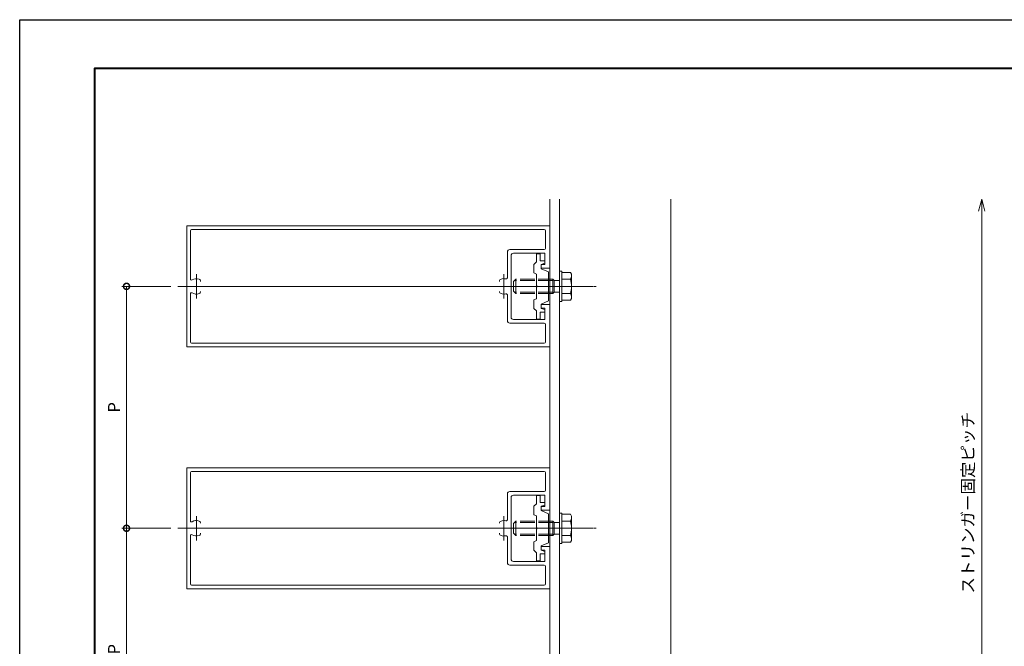
# Model space of a CAD drawing. Units: millimetres. Extents: x -49 to 791, y -565 to 29.
# Drawn here: x -49 to 358, y -230 to 29 of the extents above; entities that cross this region are included whole.
import ezdxf

# ---------------------------------------------------------------- set-up
doc = ezdxf.new("R2010")
doc.units = ezdxf.units.MM
doc.linetypes.add('AM_ISO02W050', pattern=[7.5, 6, -1.5])
doc.linetypes.add('AM_ISO08W050', pattern=[18, 12, -1.5, 3, -1.5])
for name, color, linetype, lineweight in [('AM_0', 7, 'Continuous', 18), ('AM_1', 14, 'Continuous', 40), ('AM_3', 6, 'AM_ISO02W050', 9), ('AM_5', 3, 'Continuous', 9), ('AM_7', 4, 'AM_ISO08W050', 9)]:
    doc.layers.add(name, color=color, linetype=linetype, lineweight=lineweight)
doc.layers.add('AM_VIEWS', color=1, linetype='Continuous', lineweight=25, plot=False)
doc.styles.add('ゴシック', font='txt')
doc.dimstyles.new('VF$0', dxfattribs={"dimtxt": 5, "dimasz": 5, "dimexe": 2, "dimexo": 3, "dimgap": 2, "dimtad": 3, "dimdsep": 46, "dimtxsty": 'ゴシック', "dimblk": 'DOTSMALL', "dimcen": 0, "dimclrd": 256, "dimclre": 256, "dimclrt": 2, "dimadec": 0, "dimazin": 2, "dimtp": 0.1, "dimtm": 0.1, "dimtfac": 0.71, "dimtmove": 0, "dimatfit": 3, "dimldrblk": 'OPEN30', "dimfxl": 1, "dimtfill": 1, "dimlwd": -1, "dimlwe": -1, "dimarcsym": 0})

# ---------------------------------------------------------------- blocks, each defined once
blk = doc.blocks.new('_DotSmall')
at = {"color": 0, "linetype": 'ByBlock', "const_width": 0.5}
blk.add_lwpolyline([(-0.0625, 0, 1), (0.0625, 0, 1)], format="xyb", close=True, dxfattribs=at)
blk = doc.blocks.new('*D25')
at = {"layer": 'AM_5'}
for p, q in [((13.27, -180.75), (-7, -180.75)), ((-5, -280.75), (-5, -180.75)), ((13.27, -280.75), (-7, -280.75))]:
    blk.add_line(p, q, dxfattribs=at)
at = {"layer": 'Defpoints', "color": 0}
for p in [(-5, -180.75), (16.27, -180.75), (16.27, -280.75)]:
    blk.add_point(p, dxfattribs=at)
at = {"layer": 'AM_5', "linetype": 'ByBlock', "xscale": 5, "yscale": 5, "zscale": 5}
for p, rotation in [((-5, -180.75), 90), ((-5, -280.75), 270)]:
    blk.add_blockref('_DotSmall', p, dxfattribs=dict(at, rotation=rotation))
at = {"layer": 'AM_5', "color": 2, "insert": (-9.5, -230.75), "char_height": 5, "attachment_point": 5, "rotation": 90, "style": 'ゴシック', "bg_fill": 3, "box_fill_scale": 1.1, "bg_fill_color": 256, "bg_fill_true_color": 13158600, "bg_fill_transparency": 0}
blk.add_mtext('P', dxfattribs=at)
blk = doc.blocks.new('_Open30')
at = {"color": 0, "linetype": 'ByBlock', "lineweight": -2}
for p, q in [((-1, 0.268), (0, 0)), ((0, 0), (-1, -0.268)), ((0, 0), (-1, 0))]:
    blk.add_line(p, q, dxfattribs=at)
blk = doc.blocks.new('*D35')
at = {"layer": 'AM_5'}
for p, q in [((13.27, -80.75), (-7, -80.75)), ((-5, -180.75), (-5, -80.75)), ((13.27, -180.75), (-7, -180.75))]:
    blk.add_line(p, q, dxfattribs=at)
at = {"layer": 'Defpoints', "color": 0}
for p in [(-5, -80.75), (16.27, -80.75), (16.27, -180.75)]:
    blk.add_point(p, dxfattribs=at)
at = {"layer": 'AM_5', "linetype": 'ByBlock', "xscale": 5, "yscale": 5, "zscale": 5}
for p, rotation in [((-5, -80.75), 90), ((-5, -180.75), 270)]:
    blk.add_blockref('_DotSmall', p, dxfattribs=dict(at, rotation=rotation))
at = {"layer": 'AM_5', "color": 2, "insert": (-9.5, -130.75), "char_height": 5, "attachment_point": 5, "rotation": 90, "style": 'ゴシック', "bg_fill": 3, "box_fill_scale": 1.1, "bg_fill_color": 256, "bg_fill_true_color": 13158600, "bg_fill_transparency": 0}
blk.add_mtext('P', dxfattribs=at)
blk = doc.blocks.new('*D37')
at = {"layer": 'AM_5'}
for p, q in [((348.38, -290.75), (348.38, -49.69)), ((259.54, -290.75), (350.38, -290.75))]:
    blk.add_line(p, q, dxfattribs=at)
at = {"layer": 'Defpoints', "color": 0}
for p in [(219.87, -44.69), (348.38, -44.69), (256.54, -290.75)]:
    blk.add_point(p, dxfattribs=at)
at = {"layer": 'AM_5', "linetype": 'ByBlock', "xscale": 5, "yscale": 5, "zscale": 5}
for name, p, rotation in [('_Open30', (348.38, -44.69), 90), ('_DotSmall', (348.38, -290.75), 270)]:
    blk.add_blockref(name, p, dxfattribs=dict(at, rotation=rotation))
at = {"layer": 'AM_5', "color": 2, "insert": (343.34, -170.22), "char_height": 5, "attachment_point": 5, "rotation": 90, "style": 'ゴシック', "bg_fill": 3, "box_fill_scale": 1.1, "bg_fill_color": 256, "bg_fill_true_color": 13158600, "bg_fill_transparency": 0}
blk.add_mtext('ストリンガー固定ピッチ', dxfattribs=at)
blk = doc.blocks.new('B-1009A')
at = {"layer": 'AM_0'}
for p, q in [((0, 6.25), (0, -6.25)), ((1, 6.25), (0, 6.25)), ((1, 6.25), (1, -6.25)), ((1, 6.25), (1, -6.25)), ((4.55, 5.77), (1, 5.77)), ((5, 5), (4.55, 5.77)), ((5, 5), (5, -5)), ((4.55, 3), (1, 3)), ((4.55, -3), (1, -3)), ((1, -6.25), (0, -6.25)), ((4.55, -5.77), (1, -5.77)), ((5, -5), (4.55, -5.77))]:
    blk.add_line(p, q, dxfattribs=at)
for centre, radius, start, end in [((2.62, 4.39), 2.38, 324.2993, 0), ((-5.3, 0), 10.3, 343.0662, 16.9338), ((2.62, -4.39), 2.38, 360, 35.7007)]:
    blk.add_arc(centre, radius, start, end, dxfattribs=at)
at = {"layer": 'AM_3'}
for p, q in [((-18, 3), (-19, 2)), ((-19, 2), (-19, -2)), ((-2.7, 2.46), (-18.54, 2.46)), ((-18, 3), (-18, -3)), ((-2.7, 3), (-18, 3)), ((-2.7, 3), (-2.16, 2.46)), ((-2.7, 3), (-2.7, -3)), ((-2.16, 2.46), (-2.16, -2.46)), ((-2.16, 2.46), (0, 2.46)), ((-18, -3), (-19, -2)), ((-2.7, -2.46), (-18.54, -2.46)), ((-2.7, -3), (-18, -3)), ((-2.7, -3), (-2.16, -2.46)), ((-2.16, -2.46), (0, -2.46))]:
    blk.add_line(p, q, dxfattribs=at)

msp = doc.modelspace()

# ---------------------------------------------------------------- linework, layer by layer
at = {"layer": 'AM_0'}
for p, q in [((169.873, -414.788), (169.873, -44.69)), ((173.873, -44.69), (173.873, -414.788)), ((219.873, -414.788), (219.873, -44.69))]:
    msp.add_line(p, q, dxfattribs=at)
at = {"layer": 'AM_0', "ltscale": 0.166667}
for p, q in [((19.873, -55.754), (19.873, -105.754)), ((169.873, -55.754), (19.873, -55.754)), ((169.873, -55.754), (169.873, -73.254)), ((21.373, -77.641), (21.373, -57.754)), ((21.873, -57.254), (167.573, -57.254)), ((168.073, -57.754), (168.073, -65.054)), ((152.373, -66.554), (152.373, -77.192)), ((153.373, -65.554), (167.573, -65.554)), ((153.873, -68.054), (153.873, -93.454)), ((167.873, -67.054), (154.873, -67.054)), ((164.373, -67.254), (164.373, -70.654)), ((164.373, -67.254), (165.873, -67.254)), ((165.873, -67.254), (165.873, -70.154)), ((167.873, -67.054), (167.873, -71.754)), ((164.373, -70.654), (163.373, -71.654)), ((163.373, -71.654), (163.373, -75.154)), ((165.873, -70.154), (167.873, -70.154)), ((166.373, -71.654), (167.873, -71.154)), ((166.373, -71.654), (166.373, -73.454)), ((166.373, -71.754), (166.373, -73.254)), ((166.373, -71.754), (167.873, -71.754)), ((167.873, -70.154), (167.873, -71.154)), ((164.373, -75.654), (163.373, -75.154)), ((164.373, -75.654), (164.373, -80.454)), ((169.873, -73.254), (166.373, -73.254)), ((166.373, -73.454), (169.373, -74.754)), ((169.373, -74.754), (169.373, -86.754)), ((164.373, -81.054), (164.373, -85.854)), ((21.373, -103.754), (21.373, -83.867)), ((152.373, -94.954), (152.373, -84.317)), ((163.373, -86.354), (164.373, -85.854)), ((163.373, -86.354), (163.373, -89.854)), ((169.373, -86.754), (166.373, -88.054)), ((166.373, -88.054), (166.373, -89.854)), ((169.873, -88.254), (166.373, -88.254)), ((166.373, -89.754), (166.373, -88.254)), ((169.873, -88.254), (169.873, -105.754)), ((164.373, -90.854), (163.373, -89.854)), ((164.373, -90.854), (164.373, -94.254)), ((165.873, -91.354), (165.873, -94.254)), ((165.873, -91.354), (167.873, -91.354)), ((166.373, -89.754), (167.873, -89.754)), ((166.373, -89.854), (167.873, -90.354)), ((167.873, -89.754), (167.873, -94.454)), ((167.873, -91.354), (167.873, -90.354)), ((153.373, -95.954), (167.573, -95.954)), ((167.873, -94.454), (154.873, -94.454)), ((164.373, -94.254), (165.873, -94.254)), ((168.073, -96.454), (168.073, -103.754)), ((169.873, -105.754), (19.873, -105.754)), ((21.873, -104.254), (167.573, -104.254)), ((19.873, -155.754), (19.873, -205.754)), ((169.873, -155.754), (19.873, -155.754)), ((21.373, -177.641), (21.373, -157.754)), ((21.873, -157.254), (167.573, -157.254)), ((168.073, -157.754), (168.073, -165.054)), ((169.873, -155.754), (169.873, -173.254)), ((152.373, -166.554), (152.373, -177.192)), ((153.373, -165.554), (167.573, -165.554)), ((153.873, -168.054), (153.873, -193.454)), ((167.873, -167.054), (154.873, -167.054)), ((164.373, -170.654), (163.373, -171.654)), ((164.373, -167.254), (164.373, -170.654)), ((164.373, -167.254), (165.873, -167.254)), ((165.873, -167.254), (165.873, -170.154)), ((165.873, -170.154), (167.873, -170.154)), ((167.873, -167.054), (167.873, -171.754)), ((167.873, -170.154), (167.873, -171.154)), ((163.373, -171.654), (163.373, -175.154)), ((166.373, -171.654), (167.873, -171.154)), ((166.373, -171.654), (166.373, -173.454)), ((166.373, -171.754), (166.373, -173.254)), ((166.373, -171.754), (167.873, -171.754)), ((169.873, -173.254), (166.373, -173.254)), ((166.373, -173.454), (169.373, -174.754)), ((169.373, -174.754), (169.373, -186.754)), ((164.373, -175.654), (163.373, -175.154)), ((164.373, -175.654), (164.373, -180.454)), ((164.373, -181.054), (164.373, -185.854)), ((21.373, -203.754), (21.373, -183.867)), ((152.373, -194.954), (152.373, -184.317)), ((163.373, -186.354), (164.373, -185.854)), ((163.373, -186.354), (163.373, -189.854)), ((169.373, -186.754), (166.373, -188.054)), ((164.373, -190.854), (163.373, -189.854)), ((164.373, -190.854), (164.373, -194.254)), ((166.373, -188.054), (166.373, -189.854)), ((169.873, -188.254), (166.373, -188.254)), ((166.373, -189.754), (166.373, -188.254)), ((166.373, -189.754), (167.873, -189.754)), ((166.373, -189.854), (167.873, -190.354)), ((167.873, -189.754), (167.873, -194.454)), ((167.873, -191.354), (167.873, -190.354)), ((169.873, -188.254), (169.873, -205.754)), ((167.873, -194.454), (154.873, -194.454)), ((164.373, -194.254), (165.873, -194.254)), ((165.873, -191.354), (165.873, -194.254)), ((165.873, -191.354), (167.873, -191.354)), ((153.373, -195.954), (167.573, -195.954)), ((168.073, -196.454), (168.073, -203.754)), ((169.873, -205.754), (19.873, -205.754)), ((21.873, -204.254), (167.573, -204.254))]:
    msp.add_line(p, q, dxfattribs=at)
for centre, radius, start, end in [((21.873, -57.754), 0.5, 90, 180), ((167.573, -57.754), 0.5, 0, 90), ((167.573, -65.054), 0.5, 270, 0), ((153.373, -66.554), 1, 90, 180), ((154.873, -68.054), 1, 90, 180), ((151.873, -77.192), 0.5, 254.31965, 0), ((21.873, -77.641), 0.5, 180, 302.72044), ((23.873, -80.754), 3.2, 70.06773, 122.72044), ((24.623, -78.686), 1, 0, 70.06773), ((150.123, -78.686), 1, 109.93227, 180), ((150.873, -80.754), 3.2, 74.31965, 109.93227), ((164.373, -80.754), 0.3, 270, 90), ((21.873, -83.867), 0.5, 57.27956, 180), ((23.873, -80.754), 3.2, 237.27956, 289.93227), ((24.623, -82.823), 1, 289.93227, 0), ((150.123, -82.823), 1, 180, 250.06773), ((150.873, -80.754), 3.2, 250.06773, 285.68035), ((151.873, -84.317), 0.5, 0, 105.68035), ((154.873, -93.454), 1, 180, 270), ((153.373, -94.954), 1, 180, 270), ((167.573, -96.454), 0.5, 0, 90), ((21.873, -103.754), 0.5, 180, 270), ((167.573, -103.754), 0.5, 270, 0), ((21.873, -157.754), 0.5, 90, 180), ((167.573, -157.754), 0.5, 0, 90), ((153.373, -166.554), 1, 90, 180), ((167.573, -165.054), 0.5, 270, 0), ((154.873, -168.054), 1, 90, 180), ((21.873, -177.641), 0.5, 180, 302.72044), ((23.873, -180.754), 3.2, 70.06773, 122.72044), ((24.623, -178.686), 1, 0, 70.06773), ((150.123, -178.686), 1, 109.93227, 180), ((150.873, -180.754), 3.2, 74.31965, 109.93227), ((151.873, -177.192), 0.5, 254.31965, 0), ((24.623, -182.823), 1, 289.93227, 0), ((150.123, -182.823), 1, 180, 250.06773), ((164.373, -180.754), 0.3, 270, 90), ((21.873, -183.867), 0.5, 57.27956, 180), ((23.873, -180.754), 3.2, 237.27956, 289.93227), ((150.873, -180.754), 3.2, 250.06773, 285.68035), ((151.873, -184.317), 0.5, 0, 105.68035), ((153.373, -194.954), 1, 180, 270), ((154.873, -193.454), 1, 180, 270), ((167.573, -196.454), 0.5, 0, 90), ((21.873, -203.754), 0.5, 180, 270), ((167.573, -203.754), 0.5, 270, 0)]:
    msp.add_arc(centre, radius, start, end, dxfattribs=at)
at = {"layer": 'AM_7'}
for p, q in [((23.873, -75.754), (23.873, -85.754)), ((150.873, -75.754), (150.873, -85.754)), ((67.079, -80.754), (189.034, -80.754)), ((23.873, -175.754), (23.873, -185.754)), ((150.873, -175.754), (150.873, -185.754)), ((67.079, -180.754), (189.034, -180.754))]:
    msp.add_line(p, q, dxfattribs=at)
at = {"layer": 'AM_7', "ltscale": 0.166667}
for p, q in [((152.809, -80.754), (189.034, -80.754)), ((152.809, -180.754), (189.034, -180.754))]:
    msp.add_line(p, q, dxfattribs=at)

# ---------------------------------------------------------------- block references
at = {"layer": 'AM_0'}
for p in [(173.861, -80.754), (173.873, -180.754)]:
    msp.add_blockref('B-1009A', p, dxfattribs=at)

# ---------------------------------------------------------------- dimensions: what is measured, and where the dimension line sits
at = {"layer": 'AM_5'}
dim = msp.add_linear_dim(base=(-5.003, -180.754), p1=(16.267, -280.754), p2=(16.267, -180.754), angle=90, text='P', dimstyle='VF$0', dxfattribs=at)
dim.commit()
dim.dimension.update_dxf_attribs({"geometry": '*D25', "text_midpoint": (-9.503, -230.754)})

# ---------------------------------------------------------------- next in the draw order: dimensions: what is measured, and where the dimension line sits
dim = msp.add_linear_dim(base=(348.381, -44.69), p1=(256.537, -290.754), p2=(219.873, -44.69), angle=90, text='ストリンガー固定ピッチ', dimstyle='VF$0', override={"dimblk1": 'DotSmall', "dimblk2": 'Open30', "dimsah": 1, "dimse2": 1, "dimtix": 1}, dxfattribs=at)
dim.commit()
dim.dimension.update_dxf_attribs({"geometry": '*D37', "text_midpoint": (343.336, -170.222)})
dim = msp.add_linear_dim(base=(-5.003, -80.754), p1=(16.267, -180.754), p2=(16.267, -80.754), angle=90, text='P', dimstyle='VF$0', dxfattribs=at)
dim.commit()
dim.dimension.update_dxf_attribs({"geometry": '*D35', "text_midpoint": (-9.503, -130.754)})

# ---------------------------------------------------------------- next in the draw order: linework, layer by layer
at = {"layer": 'AM_1'}
msp.add_lwpolyline([(-18.148, -544.526), (-18.148, 9.474), (759.852, 9.474), (759.852, -544.526)], close=True, dxfattribs=at)
at = {"layer": 'AM_7', "ltscale": 0.05}
for p, q in [((16.267, -80.754), (173.861, -80.754)), ((16.267, -180.754), (173.861, -180.754))]:
    msp.add_line(p, q, dxfattribs=at)
at = {"layer": 'AM_VIEWS'}
msp.add_lwpolyline([(-49.148, -564.526), (-49.148, 29.474), (790.852, 29.474), (790.852, -564.526)], close=True, dxfattribs=at)

doc.saveas('drawing.dxf')
